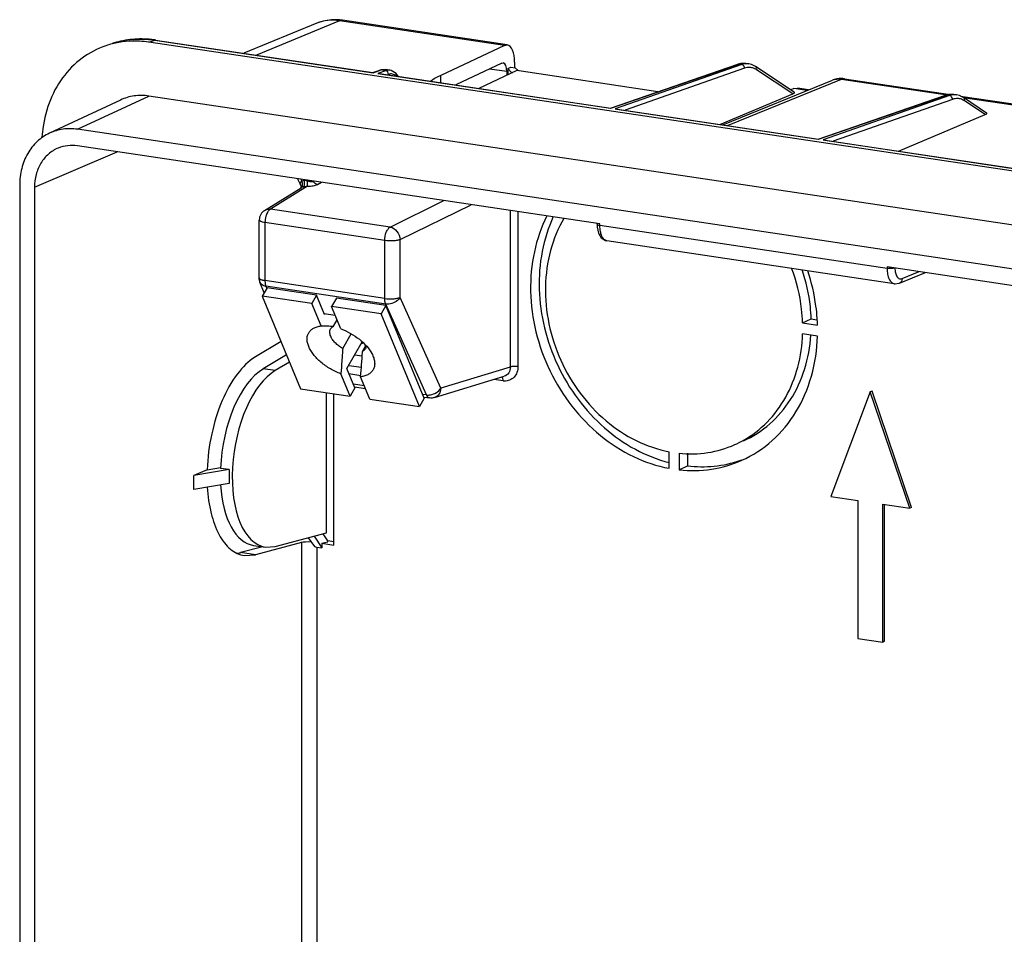
# Model space of a CAD drawing. Extents: x 0 to 420, y 0 to 297.
# Drawn here: x 82 to 125, y 59 to 99 of the extents above; entities that cross this region are included whole.
import ezdxf

# ---------------------------------------------------------------- set-up
doc = ezdxf.new("R2010")
doc.units = 0
doc.header["$LTSCALE"] = 23.1
doc.layers.add('6_ALL_SURFS', color=7, linetype='CONTINUOUS')
doc.layers.add('7_ALL_FEATURES', color=7, linetype='CONTINUOUS')

msp = doc.modelspace()

# ---------------------------------------------------------------- linework, layer by layer
at = {"layer": '6_ALL_SURFS', "color": 7, "linetype": 'CONTINUOUS'}
for p, q in [((95.332, 99.148), (92.138, 97.837)), ((146.26, 89.614), (87.976, 98.323)), ((108.167, 95.441), (113.742, 97.355)), ((113.873, 97.389), (113.742, 97.355)), ((114.1, 97.391), (113.873, 97.389)), ((114.1, 97.391), (114.218, 97.374)), ((97.774, 96.994), (98.085, 97.1)), ((98.141, 97.116), (98.085, 97.1)), ((98.321, 97.124), (98.141, 97.116)), ((98.517, 97.094), (98.32, 97.124)), ((98.584, 97.079), (98.514, 97.095)), ((104.07, 97.079), (102.417, 96.301)), ((103.848, 97), (103.848, 96.975)), ((103.848, 97), (103.9, 96.993)), ((104.144, 97.068), (104.007, 97.201)), ((110.25, 96.156), (104.07, 97.079)), ((116.211, 96.134), (114.52, 97.255)), ((86.731, 95.791), (83.628, 94.34)), ((146.26, 87.254), (87.976, 95.963)), ((117.26, 94.082), (122.835, 95.996)), ((122.966, 96.03), (122.836, 95.996)), ((123.193, 96.033), (122.966, 96.03)), ((123.193, 96.033), (123.311, 96.015)), ((124.629, 95.223), (123.613, 95.896)), ((94.004, 84.638), (92.984, 84.031)), ((94.133, 84.327), (93.504, 83.953)), ((95.744, 76.853), (95.744, 82.989)), ((91.494, 79.619), (91.11, 79.676)), ((93.504, 76.255), (95.744, 76.853)), ((95.799, 76.511), (95.595, 76.813)), ((92.555, 76.306), (93.075, 76.228)), ((93.075, 76.228), (93.504, 76.255))]:
    msp.add_line(p, q, dxfattribs=at)
at = {"layer": '6_ALL_SURFS', "color": 9, "linetype": 'CONTINUOUS'}
for p, q in [((113.742, 97.355), (113.795, 97.36)), ((113.795, 97.36), (113.915, 97.342)), ((98.085, 97.1), (98.137, 97.105)), ((98.137, 97.105), (98.32, 97.124)), ((98.335, 97.075), (98.137, 97.105)), ((98.517, 97.094), (98.514, 97.095)), ((122.836, 95.996), (122.888, 96.001)), ((122.888, 96.001), (123.008, 95.983)), ((93.504, 83.953), (92.984, 84.031))]:
    msp.add_line(p, q, dxfattribs=at)
at = {"layer": '6_ALL_SURFS', "color": 7, "linetype": 'CONTINUOUS'}
for points in [[(114.52, 97.255), (114.481, 97.279), (114.344, 97.343), (114.218, 97.374)], [(98.888, 96.828), (98.795, 96.954), (98.584, 97.079)], [(123.613, 95.896), (123.574, 95.921), (123.437, 95.984), (123.311, 96.015)]]:
    msp.add_lwpolyline(points, dxfattribs=at)
for centre, radius, start, end in [((87.322, 94.546), 3.822, 104.4942, 108.6601), ((88.921, 93.8), 5.634, 174.1196, 176.6073)]:
    msp.add_arc(centre, radius, start, end, dxfattribs=at)
at = {"layer": '6_ALL_SURFS', "color": 9, "linetype": 'CONTINUOUS'}
for centre in [(114.242, 96.653), (123.335, 95.294)]:
    msp.add_arc(centre, 0.562, 70.6137, 79.0644, dxfattribs=at)
at = {"layer": '6_ALL_SURFS', "color": 7, "linetype": 'CONTINUOUS'}
for centre, major_axis, ratio, start_param, end_param in [((93.164, 80.259), (0.615, 3.953), 0.497551, 0.390313, 1.795638), ((93.684, 80.182), (0.615, 3.953), 0.497551, 0.390313, 3.14458), ((95.276, 79.944), (2.641, 3.211), 0.847823, 2.262785, 2.419194), ((93.164, 80.259), (0.615, 3.953), 0.497551, -4.298492, -3.138605)]:
    msp.add_ellipse(centre, major_axis=major_axis, ratio=ratio, start_param=start_param, end_param=end_param, dxfattribs=at)
for points, knots in [([(87.976, 98.323), (87.84, 98.344), (87.303, 98.398), (86.755, 98.346), (86.365, 98.246)], [0, 0, 0, 0, 0.254653, 1, 1, 1, 1]), ([(86.099, 98.167), (85.726, 98.04), (85.007, 97.664), (84.145, 96.785), (83.551, 95.659), (83.362, 94.813), (83.317, 94.377)], [0, 0, 0, 0, 0.238566, 0.481785, 0.734833, 1, 1, 1, 1]), ([(87.976, 95.963), (87.764, 95.995), (87.334, 96.001), (86.92, 95.88), (86.731, 95.791)], [0, 0, 0, 0, 0.505976, 1, 1, 1, 1])]:
    msp.add_open_spline(points, degree=3, knots=knots, dxfattribs=at)
at = {"layer": '6_ALL_SURFS', "color": 9, "linetype": 'CONTINUOUS'}
for points, knots in [([(113.795, 97.36), (113.82, 97.368), (113.919, 97.397), (114.025, 97.403), (114.1, 97.391)], [0, 0, 0, 0, 0.261597, 1, 1, 1, 1]), ([(98.514, 97.095), (98.499, 97.097), (98.439, 97.101), (98.378, 97.09), (98.335, 97.075)], [0, 0, 0, 0, 0.244098, 1, 1, 1, 1]), ([(98.462, 96.912), (98.462, 96.95), (98.438, 97.025), (98.37, 97.07), (98.335, 97.075)], [0, 0, 0, 0, 0.517584, 1, 1, 1, 1]), ([(98.806, 96.843), (98.759, 96.883), (98.647, 96.945), (98.518, 96.932), (98.462, 96.912)], [0, 0, 0, 0, 0.507, 1, 1, 1, 1]), ([(114.349, 97.205), (114.324, 97.21), (114.221, 97.222), (114.115, 97.205), (114.041, 97.179)], [0, 0, 0, 0, 0.244713, 1, 1, 1, 1]), ([(114.567, 97.113), (114.556, 97.121), (114.512, 97.148), (114.465, 97.17), (114.428, 97.183)], [0, 0, 0, 0, 0.256636, 1, 1, 1, 1]), ([(114.567, 97.113), (114.574, 97.14), (114.574, 97.195), (114.54, 97.241), (114.52, 97.255)], [0, 0, 0, 0, 0.521386, 1, 1, 1, 1]), ([(122.888, 96.001), (122.913, 96.01), (123.012, 96.038), (123.118, 96.044), (123.193, 96.033)], [0, 0, 0, 0, 0.261597, 1, 1, 1, 1]), ([(123.442, 95.846), (123.417, 95.851), (123.314, 95.863), (123.208, 95.846), (123.134, 95.82)], [0, 0, 0, 0, 0.244713, 1, 1, 1, 1]), ([(123.66, 95.755), (123.649, 95.762), (123.605, 95.789), (123.558, 95.812), (123.522, 95.824)], [0, 0, 0, 0, 0.256636, 1, 1, 1, 1]), ([(123.66, 95.755), (123.667, 95.781), (123.667, 95.837), (123.634, 95.883), (123.613, 95.896)], [0, 0, 0, 0, 0.521386, 1, 1, 1, 1])]:
    msp.add_open_spline(points, degree=3, knots=knots, dxfattribs=at)
for points in [[(114.035, 97.373), (113.994, 97.366), (113.954, 97.356), (113.915, 97.342)], [(114.218, 97.374), (114.157, 97.383), (114.095, 97.382), (114.035, 97.373)], [(113.979, 97.313), (113.96, 97.328), (113.938, 97.338), (113.915, 97.342)], [(114.041, 97.179), (114.042, 97.228), (114.017, 97.282), (113.979, 97.313)], [(123.129, 96.014), (123.088, 96.007), (123.047, 95.997), (123.008, 95.983)], [(123.072, 95.954), (123.054, 95.969), (123.031, 95.98), (123.008, 95.983)], [(123.134, 95.82), (123.135, 95.869), (123.111, 95.923), (123.072, 95.954)], [(123.311, 96.015), (123.251, 96.024), (123.189, 96.023), (123.129, 96.014)]]:
    msp.add_open_spline(points, degree=3, dxfattribs=at)
at = {"layer": '7_ALL_FEATURES', "color": 9, "linetype": 'CONTINUOUS'}
for p, q in [((96.31, 99.26), (92.681, 97.756)), ((96.31, 99.26), (96.449, 99.28)), ((103.531, 98.181), (96.31, 99.26)), ((87.976, 98.323), (88.233, 98.412)), ((88.263, 98.416), (88.233, 98.412)), ((88.233, 98.412), (97.787, 96.985)), ((108.18, 95.432), (113.795, 97.36)), ((97.787, 96.985), (98.137, 97.105)), ((98.335, 97.075), (97.991, 96.954)), ((97.991, 96.954), (108.18, 95.432)), ((103.637, 97.032), (102.872, 97.146)), ((113.915, 97.342), (108.383, 95.401)), ((114.041, 97.179), (108.813, 95.345)), ((116.151, 96.064), (114.567, 97.113)), ((100.743, 96.551), (100.743, 96.868)), ((113.284, 94.677), (118.272, 96.703)), ((118.411, 96.722), (118.272, 96.703)), ((118.272, 96.703), (122.896, 96.012)), ((116.764, 96.204), (116.196, 96.289)), ((84.851, 94.51), (87.976, 95.963)), ((117.273, 94.073), (122.888, 96.001)), ((123.008, 95.983), (117.476, 94.043)), ((123.134, 95.82), (117.907, 93.986)), ((123.595, 95.907), (131.989, 94.653)), ((124.569, 95.153), (123.66, 95.755)), ((108.383, 95.401), (117.273, 94.073)), ((117.476, 94.043), (126.366, 92.714)), ((82.975, 91.972), (86.583, 93.527)), ((94.618, 92.326), (94.662, 92.238)), ((94.766, 92.279), (94.753, 92.306)), ((95.359, 92.099), (95.522, 92.191)), ((94.914, 92.019), (93.292, 91.015)), ((94.64, 91.953), (94.658, 91.963)), ((94.64, 91.952), (94.64, 91.953)), ((98.531, 90.232), (100.887, 91.389)), ((98.531, 90.232), (93.292, 91.015)), ((98.964, 89.685), (102.072, 91.212)), ((103.788, 90.956), (103.788, 84.109)), ((104.123, 90.905), (104.123, 84.13)), ((93.056, 90.426), (93.056, 87.893)), ((98.294, 89.643), (93.056, 90.426)), ((107.711, 90.299), (107.711, 90.369)), ((120.276, 88.422), (107.711, 90.299)), ((98.294, 87.11), (98.294, 89.643)), ((98.964, 87.151), (98.964, 89.685)), ((120.276, 88.492), (120.276, 88.422)), ((98.294, 87.11), (93.056, 87.893)), ((120.933, 87.978), (121.681, 88.282)), ((92.838, 87.828), (92.838, 87.828)), ((93.098, 87.642), (93.133, 87.549)), ((98.337, 86.859), (93.098, 87.642)), ((100.747, 83.179), (98.964, 87.151)), ((100.121, 82.887), (98.337, 86.859)), ((97.257, 85.122), (97.362, 85.163)), ((96.719, 84.179), (97.275, 84.096)), ((103.788, 84.109), (100.747, 83.179)), ((96.731, 83.822), (97.25, 83.744)), ((97.405, 83.293), (96.92, 83.365)), ((103.474, 83.503), (103.067, 83.564)), ((100.121, 82.887), (99.951, 82.912)), ((100.254, 82.755), (100.254, 82.755)), ((94.647, 76.427), (94.647, 57.468)), ((92.637, 75.891), (91.987, 75.988)), ((95.325, 76.232), (95.325, 57.538))]:
    msp.add_line(p, q, dxfattribs=at)
at = {"layer": '7_ALL_FEATURES', "color": 7, "linetype": 'CONTINUOUS'}
for p, q in [((103.658, 98.202), (96.449, 99.28)), ((88.263, 98.416), (97.777, 96.994)), ((103.531, 98.181), (100.743, 96.868)), ((103.531, 98.181), (103.658, 98.202)), ((103.414, 97.401), (101.399, 96.453)), ((103.414, 97.401), (103.477, 97.412)), ((103.978, 97.442), (103.978, 97.201)), ((97.777, 96.994), (97.787, 96.985)), ((97.991, 96.954), (98.062, 96.951)), ((98.062, 96.951), (108.169, 95.441)), ((103.637, 97.032), (103.637, 96.875)), ((103.678, 97.165), (103.807, 97.231)), ((103.678, 97.165), (103.678, 96.895)), ((103.678, 97.165), (103.848, 97)), ((103.807, 97.231), (104.007, 97.201)), ((113.08, 94.707), (117.887, 96.66)), ((118.411, 96.722), (123.039, 96.031)), ((112.96, 94.725), (116.151, 96.064)), ((116.196, 96.289), (116.056, 96.237)), ((116.196, 96.289), (116.347, 96.306)), ((116.837, 96.233), (116.347, 96.306)), ((123.478, 95.965), (132.132, 94.672)), ((108.169, 95.441), (108.18, 95.432)), ((108.383, 95.401), (108.454, 95.398)), ((108.454, 95.398), (117.263, 94.082)), ((120.768, 93.558), (124.569, 95.153)), ((143.135, 85.801), (84.851, 94.51)), ((117.263, 94.082), (117.273, 94.073)), ((117.476, 94.043), (117.547, 94.04)), ((117.547, 94.04), (126.356, 92.723)), ((107.711, 90.369), (84.851, 93.785)), ((94.481, 92.346), (94.613, 92.082)), ((82.325, 92.07), (82.325, 34.887)), ((82.975, 91.972), (82.975, 34.79)), ((93.042, 90.963), (94.639, 91.952)), ((92.806, 88.005), (92.806, 90.538)), ((107.586, 90.355), (107.586, 90.388)), ((107.586, 90.356), (107.592, 90.228)), ((107.586, 90.356), (107.586, 90.355)), ((120.59, 87.751), (108.012, 89.631)), ((143.135, 85.076), (120.276, 88.492)), ((120.812, 87.779), (121.95, 88.242)), ((93.019, 87.349), (92.838, 87.828)), ((93.147, 87.573), (92.94, 87.21)), ((95.312, 87.25), (93.147, 87.573)), ((92.94, 87.21), (94.617, 83.157)), ((95.105, 86.887), (92.94, 87.21)), ((95.312, 87.25), (95.105, 86.887)), ((95.661, 86.405), (95.312, 87.25)), ((96.178, 87.12), (95.971, 86.757)), ((98.343, 86.797), (96.178, 87.12)), ((95.511, 85.905), (95.105, 86.887)), ((96.377, 85.775), (95.971, 86.757)), ((98.136, 86.434), (95.971, 86.757)), ((98.343, 86.797), (98.136, 86.434)), ((100.021, 82.744), (98.343, 86.797)), ((95.64, 86.456), (96.125, 86.383)), ((95.661, 86.405), (95.686, 86.449)), ((96.054, 85.89), (96.214, 86.17)), ((99.813, 82.381), (98.136, 86.434)), ((116.579, 86.046), (116.954, 86.214)), ((116.954, 86.214), (117.203, 86.176)), ((116.579, 86.046), (117.229, 85.948)), ((96.455, 84.92), (96.824, 85.565)), ((117.229, 85.465), (116.579, 85.563)), ((93.763, 85.221), (92.637, 84.551)), ((96.64, 84.041), (97.31, 85.215)), ((97.321, 84.79), (97.472, 85.055)), ((97.31, 84.583), (96.978, 84.633)), ((96.989, 83.197), (96.64, 84.041)), ((96.782, 82.834), (96.376, 83.816)), ((97.648, 82.704), (97.242, 83.686)), ((100.474, 82.772), (103.523, 83.704)), ((94.617, 83.157), (96.782, 82.834)), ((96.989, 83.197), (96.782, 82.834)), ((96.969, 83.246), (97.454, 83.174)), ((96.069, 76.319), (96.069, 82.94)), ((100.021, 82.744), (99.813, 82.381)), ((100, 82.793), (100.254, 82.755)), ((119.539, 83.023), (117.807, 78.452)), ((119.614, 83.056), (119.539, 83.023)), ((121.271, 77.934), (119.539, 83.023)), ((121.346, 77.968), (119.614, 83.056)), ((97.648, 82.704), (99.813, 82.381)), ((110.737, 79.678), (110.737, 80.403)), ((111.17, 80.338), (111.17, 79.613)), ((111.545, 80.344), (111.545, 79.782)), ((90.521, 79.611), (91.105, 79.708)), ((111.17, 79.613), (111.545, 79.782)), ((91.494, 79.619), (89.941, 79.361)), ((90.527, 79.614), (89.941, 79.361)), ((89.941, 78.758), (89.941, 79.361)), ((91.494, 79.015), (89.941, 78.758)), ((117.807, 78.452), (118.998, 78.274)), ((118.998, 78.274), (118.998, 72.237)), ((120.08, 72.075), (120.08, 78.112)), ((120.08, 78.112), (121.271, 77.934)), ((120.155, 72.109), (120.155, 78.112)), ((121.346, 77.968), (121.271, 77.934)), ((95.205, 76.709), (95.549, 76.199)), ((92.956, 76.246), (91.987, 75.988)), ((94.647, 76.427), (92.637, 75.891)), ((94.952, 76.641), (95.217, 76.258)), ((95.549, 76.397), (95.799, 76.467)), ((95.549, 76.397), (95.549, 76.199)), ((95.549, 76.397), (96.069, 76.319)), ((95.799, 76.467), (95.799, 76.511)), ((95.801, 76.52), (96.069, 76.48)), ((92.154, 75.86), (92.637, 75.891)), ((95.325, 76.232), (95.549, 76.199)), ((118.998, 72.237), (120.08, 72.075)), ((120.155, 72.109), (120.08, 72.075))]:
    msp.add_line(p, q, dxfattribs=at)
for points in [[(94.613, 92.082), (94.633, 92), (94.622, 91.946)], [(107.592, 90.228), (107.648, 89.968), (107.769, 89.764), (107.952, 89.645), (108.015, 89.631)], [(120.59, 87.752), (120.629, 87.748), (120.79, 87.771), (120.812, 87.779)]]:
    msp.add_lwpolyline(points, dxfattribs=at)
for centre, radius, start, end in [((96.124, 97.103), 2.2, 81.4987, 85.0922), ((87.626, 94.153), 4.31, 81.8949, 85.2297), ((87.62, 94.108), 4.355, 81.5011, 81.8999), ((118.264, 95.73), 1.003, 101.1351, 112.0894), ((118.263, 95.732), 1.001, 89.3818, 101.1111), ((118.263, 95.73), 1.003, 81.4962, 89.3605), ((93.306, 90.538), 0.5, 121.7542, 179.9966), ((109.276, 85.703), 7.956, 1.7675, 3.8692), ((111.746, 84.876), 4.562, 294.1577, 299.283), ((112.216, 84.835), 5.083, 288.5371, 289.5174)]:
    msp.add_arc(centre, radius, start, end, dxfattribs=at)
at = {"layer": '7_ALL_FEATURES', "color": 9, "linetype": 'CONTINUOUS'}
for centre, radius, start, end in [((87.594, 94.607), 3.851, 97.0739, 108.6181), ((87.605, 94.53), 3.929, 94.7002, 97.0877), ((118.151, 96.011), 0.7, 106.5875, 112.1113), ((94.909, 91.773), 0.527, 105.7457, 117.9791), ((94.82, 91.659), 0.344, 105.5846, 117.9837), ((107.796, 90.874), 0.581, 259.5442, 261.5226), ((103.561, 84.085), 0.588, 261.4989, 266.6878)]:
    msp.add_arc(centre, radius, start, end, dxfattribs=at)
at = {"layer": '7_ALL_FEATURES', "color": 7, "linetype": 'CONTINUOUS'}
for centre, major_axis, ratio, start_param, end_param in [((103.523, 97.211), (0.131, 0.991), 0.439023, -1.278114, -0.007377), ((103.41, 96.916), (0.066, 0.496), 0.439023, -1.278114, -0.007378), ((106.98, 96.039), (7, -0.063), 0.244199, 2.672543, 2.835609), ((124.436, 95.171), (0.202, 0.04), 0.26629, -0.909558, 0.263886), ((95.075, 76.361), (0.5, -0.022), 0.185291, 1.564331, 2.608649), ((95.075, 76.603), (0.481, -0.311), 0.440061, -1.004802, -0.769575), ((92.189, 80.405), (0.692, 4.447), 0.497551, -2.998534, -2.925813)]:
    msp.add_ellipse(centre, major_axis=major_axis, ratio=ratio, start_param=start_param, end_param=end_param, dxfattribs=at)
for points, knots in [([(96.312, 99.296), (96.229, 99.303), (95.897, 99.312), (95.562, 99.242), (95.332, 99.148)], [0, 0, 0, 0, 0.251761, 1, 1, 1, 1]), ([(87.984, 98.448), (87.71, 98.471), (87.159, 98.463), (86.622, 98.343), (86.365, 98.256)], [0, 0, 0, 0, 0.503888, 1, 1, 1, 1]), ([(116.151, 96.064), (116.162, 96.069), (116.183, 96.078), (116.207, 96.094), (116.226, 96.115), (116.217, 96.13), (116.211, 96.134)], [0, 0, 0, 0, 0.340406, 0.612871, 0.810435, 1, 1, 1, 1]), ([(83.628, 94.34), (83.432, 94.248), (83.061, 93.996), (82.641, 93.456), (82.381, 92.795), (82.325, 92.314), (82.325, 92.07)], [0, 0, 0, 0, 0.236242, 0.479406, 0.733708, 1, 1, 1, 1]), ([(84.851, 94.51), (84.643, 94.541), (84.221, 94.547), (83.815, 94.427), (83.628, 94.34)], [0, 0, 0, 0, 0.505976, 1, 1, 1, 1]), ([(84.009, 93.689), (83.855, 93.625), (83.561, 93.443), (83.227, 93.036), (83.019, 92.531), (82.975, 92.161), (82.975, 91.972)], [0, 0, 0, 0, 0.23631, 0.479142, 0.733319, 1, 1, 1, 1]), ([(84.851, 93.785), (84.709, 93.807), (84.42, 93.813), (84.14, 93.742), (84.009, 93.689)], [0, 0, 0, 0, 0.505864, 1, 1, 1, 1]), ([(105.392, 90.724), (105.142, 90.229), (104.768, 89.144), (104.611, 87.406), (104.85, 85.624), (105.469, 83.907), (106.428, 82.361), (107.672, 81.079), (109.124, 80.141), (110.199, 79.779), (110.737, 79.678)], [0, 0, 0, 0, 0.11905, 0.243312, 0.371659, 0.502085, 0.632169, 0.759555, 0.882428, 1, 1, 1, 1]), ([(105.668, 90.688), (105.446, 90.206), (105.119, 89.159), (104.994, 87.497), (105.23, 85.799), (105.81, 84.161), (106.702, 82.672), (107.857, 81.416), (109.213, 80.464), (110.224, 80.061), (110.735, 79.93)], [0, 0, 0, 0, 0.119245, 0.24339, 0.371347, 0.501286, 0.631018, 0.758389, 0.88167, 1, 1, 1, 1]), ([(106.137, 90.614), (105.88, 90.178), (105.48, 89.207), (105.263, 87.624), (105.421, 85.98), (105.943, 84.382), (106.794, 82.934), (107.92, 81.727), (109.249, 80.841), (110.241, 80.499), (110.737, 80.403)], [0, 0, 0, 0, 0.118057, 0.241575, 0.369599, 0.500134, 0.630647, 0.75861, 0.88203, 1, 1, 1, 1]), ([(116.579, 86.046), (116.572, 86.247), (116.51, 87.059), (116.312, 87.86), (116.095, 88.433)], [0, 0, 0, 0, 0.247202, 1, 1, 1, 1]), ([(116.954, 86.214), (116.948, 86.394), (116.895, 87.124), (116.732, 87.846), (116.554, 88.367)], [0, 0, 0, 0, 0.247262, 1, 1, 1, 1]), ([(117.215, 86.24), (117.203, 86.415), (117.132, 87.122), (116.969, 87.819), (116.8, 88.325)], [0, 0, 0, 0, 0.247875, 1, 1, 1, 1]), ([(96.376, 83.816), (96.217, 83.873), (95.912, 84.018), (95.568, 84.257), (95.329, 84.478), (95.179, 84.649), (95.057, 84.824), (94.967, 84.998), (94.911, 85.168), (94.891, 85.331), (94.909, 85.481), (94.965, 85.615), (95.058, 85.728), (95.184, 85.815), (95.338, 85.876), (95.451, 85.898), (95.511, 85.905)], [0, 0, 0, 0, 0.160389, 0.320377, 0.396908, 0.469474, 0.537128, 0.599243, 0.655639, 0.706723, 0.75365, 0.798345, 0.843251, 0.890754, 0.942665, 1, 1, 1, 1]), ([(95.511, 85.905), (95.602, 85.907), (95.738, 85.908), (95.919, 85.903), (96.009, 85.895), (96.054, 85.89)], [0, 0, 0, 0, 0.501486, 0.751193, 1, 1, 1, 1]), ([(95.93, 85.453), (95.918, 85.482), (95.899, 85.539), (95.888, 85.625), (95.896, 85.704), (95.915, 85.752), (95.927, 85.774)], [0, 0, 0, 0, 0.28284, 0.539633, 0.775627, 1, 1, 1, 1]), ([(95.927, 85.774), (95.941, 85.798), (95.978, 85.844), (96.027, 85.876), (96.054, 85.89)], [0, 0, 0, 0, 0.484362, 1, 1, 1, 1]), ([(96.377, 85.775), (96.523, 85.722), (96.806, 85.591), (97.187, 85.336), (97.505, 85.039), (97.67, 84.812), (97.731, 84.696)], [0, 0, 0, 0, 0.263375, 0.527473, 0.777215, 1, 1, 1, 1]), ([(96.455, 84.92), (96.394, 84.954), (96.28, 85.029), (96.129, 85.16), (96.009, 85.3), (95.951, 85.402), (95.93, 85.453)], [0, 0, 0, 0, 0.274904, 0.539201, 0.78323, 1, 1, 1, 1]), ([(113.92, 80.029), (114.402, 80.245), (115.315, 80.842), (116.365, 82.128), (117.04, 83.712), (117.21, 84.873), (117.229, 85.465)], [0, 0, 0, 0, 0.236866, 0.480139, 0.734123, 1, 1, 1, 1]), ([(113.977, 80.897), (114.361, 81.112), (115.079, 81.666), (115.898, 82.777), (116.425, 84.107), (116.562, 85.071), (116.579, 85.563)], [0, 0, 0, 0, 0.236942, 0.480852, 0.734958, 1, 1, 1, 1]), ([(113.988, 80.881), (114.403, 81.068), (115.192, 81.576), (116.114, 82.666), (116.729, 84.01), (116.908, 84.999), (116.942, 85.507)], [0, 0, 0, 0, 0.237561, 0.481101, 0.734756, 1, 1, 1, 1]), ([(96.455, 84.92), (96.451, 84.828), (96.44, 84.644), (96.414, 84.276), (96.391, 84), (96.376, 83.816)], [0, 0, 0, 0, 0.249059, 0.498992, 1, 1, 1, 1]), ([(97.447, 84.906), (97.433, 84.882), (97.396, 84.836), (97.348, 84.804), (97.321, 84.79)], [0, 0, 0, 0, 0.484362, 1, 1, 1, 1]), ([(97.484, 85.045), (97.483, 85.02), (97.477, 84.972), (97.459, 84.927), (97.447, 84.906)], [0, 0, 0, 0, 0.511475, 1, 1, 1, 1]), ([(92.637, 84.551), (92.328, 84.367), (91.748, 83.771), (91.118, 82.604), (90.678, 81.175), (90.546, 80.14), (90.527, 79.614)], [0, 0, 0, 0, 0.19482, 0.438043, 0.71451, 1, 1, 1, 1]), ([(97.242, 83.686), (97.257, 83.871), (97.28, 84.147), (97.306, 84.515), (97.317, 84.698), (97.321, 84.79)], [0, 0, 0, 0, 0.501008, 0.750941, 1, 1, 1, 1]), ([(97.731, 84.696), (97.763, 84.636), (97.816, 84.518), (97.857, 84.338), (97.857, 84.169), (97.811, 84.016), (97.721, 83.887), (97.591, 83.787), (97.427, 83.718), (97.306, 83.694), (97.242, 83.686)], [0, 0, 0, 0, 0.146878, 0.278863, 0.398113, 0.509201, 0.61872, 0.733709, 0.859736, 1, 1, 1, 1]), ([(111.17, 80.338), (111.588, 80.294), (112.429, 80.308), (113.238, 80.545), (113.613, 80.713)], [0, 0, 0, 0, 0.505162, 1, 1, 1, 1]), ([(111.17, 79.613), (111.64, 79.561), (112.587, 79.574), (113.497, 79.84), (113.92, 80.029)], [0, 0, 0, 0, 0.505256, 1, 1, 1, 1]), ([(111.545, 79.782), (111.932, 79.739), (112.709, 79.732), (113.47, 79.895), (113.831, 80.016)], [0, 0, 0, 0, 0.504974, 1, 1, 1, 1]), ([(90.534, 78.853), (90.557, 78.466), (90.653, 77.752), (90.939, 76.93), (91.263, 76.421), (91.529, 76.139), (91.827, 75.944), (92.046, 75.876), (92.154, 75.86)], [0, 0, 0, 0, 0.319211, 0.592041, 0.709246, 0.814339, 0.909841, 1, 1, 1, 1])]:
    msp.add_open_spline(points, degree=3, knots=knots, dxfattribs=at)
at = {"layer": '7_ALL_FEATURES', "color": 9, "linetype": 'CONTINUOUS'}
for points, knots in [([(96.31, 99.26), (96.144, 99.285), (95.809, 99.293), (95.483, 99.21), (95.332, 99.148)], [0, 0, 0, 0, 0.505864, 1, 1, 1, 1]), ([(87.283, 98.445), (87.361, 98.452), (87.678, 98.468), (87.997, 98.448), (88.233, 98.412)], [0, 0, 0, 0, 0.247779, 1, 1, 1, 1]), ([(117.951, 96.682), (118.028, 96.705), (118.138, 96.718), (118.245, 96.707), (118.272, 96.703)], [0, 0, 0, 0, 0.745231, 1, 1, 1, 1]), ([(94.613, 92.082), (94.601, 92.106), (94.596, 92.152), (94.62, 92.207), (94.646, 92.229), (94.662, 92.238)], [0, 0, 0, 0, 0.449597, 0.705314, 1, 1, 1, 1]), ([(94.701, 92.124), (94.699, 92.133), (94.69, 92.173), (94.676, 92.21), (94.662, 92.238)], [0, 0, 0, 0, 0.240472, 1, 1, 1, 1]), ([(94.727, 91.991), (94.763, 92.012), (94.802, 92.123), (94.785, 92.223), (94.766, 92.279)], [0, 0, 0, 0, 0.414625, 1, 1, 1, 1]), ([(94.766, 92.279), (94.778, 92.28), (94.83, 92.28), (94.882, 92.267), (94.92, 92.255)], [0, 0, 0, 0, 0.233826, 1, 1, 1, 1]), ([(94.914, 92.019), (94.918, 92.048), (94.919, 92.128), (94.92, 92.206), (94.92, 92.255)], [0, 0, 0, 0, 0.380757, 1, 1, 1, 1]), ([(94.92, 92.255), (94.965, 92.241), (95.033, 92.224), (95.118, 92.222), (95.156, 92.232), (95.169, 92.241)], [0, 0, 0, 0, 0.559028, 0.808013, 1, 1, 1, 1]), ([(95.359, 92.099), (95.32, 92.105), (95.243, 92.14), (95.189, 92.204), (95.169, 92.241)], [0, 0, 0, 0, 0.482462, 1, 1, 1, 1]), ([(94.658, 91.963), (94.663, 91.966), (94.683, 91.982), (94.695, 92.006), (94.699, 92.024)], [0, 0, 0, 0, 0.229715, 1, 1, 1, 1]), ([(94.699, 92.024), (94.701, 92.032), (94.707, 92.064), (94.705, 92.098), (94.701, 92.124)], [0, 0, 0, 0, 0.225147, 1, 1, 1, 1]), ([(94.727, 91.991), (94.741, 91.995), (94.803, 92.009), (94.866, 92.016), (94.914, 92.019)], [0, 0, 0, 0, 0.230659, 1, 1, 1, 1]), ([(94.914, 92.019), (95, 92.02), (95.15, 92.032), (95.301, 92.067), (95.359, 92.099)], [0, 0, 0, 0, 0.5643, 1, 1, 1, 1]), ([(93.042, 90.963), (93.097, 90.997), (93.185, 91.022), (93.27, 91.017), (93.292, 91.015)], [0, 0, 0, 0, 0.742129, 1, 1, 1, 1]), ([(93.177, 90.894), (93.172, 90.886), (93.152, 90.852), (93.135, 90.816), (93.124, 90.788)], [0, 0, 0, 0, 0.23794, 1, 1, 1, 1]), ([(93.292, 91.015), (93.282, 91.009), (93.235, 90.977), (93.2, 90.932), (93.177, 90.894)], [0, 0, 0, 0, 0.216666, 1, 1, 1, 1]), ([(93.056, 90.426), (93.021, 90.431), (92.957, 90.444), (92.873, 90.469), (92.806, 90.507), (92.806, 90.538)], [0, 0, 0, 0, 0.373257, 0.670505, 1, 1, 1, 1]), ([(93.124, 90.788), (93.113, 90.76), (93.073, 90.643), (93.056, 90.519), (93.056, 90.426)], [0, 0, 0, 0, 0.242807, 1, 1, 1, 1]), ([(98.294, 89.643), (98.294, 89.766), (98.327, 89.946), (98.427, 90.141), (98.495, 90.212), (98.531, 90.232)], [0, 0, 0, 0, 0.564775, 0.809354, 1, 1, 1, 1]), ([(98.531, 90.232), (98.648, 90.212), (98.87, 90.058), (98.96, 89.812), (98.964, 89.685)], [0, 0, 0, 0, 0.482325, 1, 1, 1, 1]), ([(107.586, 90.355), (107.586, 90.342), (107.628, 90.314), (107.664, 90.308), (107.691, 90.303)], [0, 0, 0, 0, 0.334628, 1, 1, 1, 1]), ([(108.012, 89.631), (107.967, 89.638), (107.871, 89.693), (107.78, 89.847), (107.722, 90.056), (107.711, 90.214), (107.711, 90.299)], [0, 0, 0, 0, 0.174664, 0.39521, 0.673934, 1, 1, 1, 1]), ([(98.964, 89.685), (98.922, 89.668), (98.821, 89.644), (98.597, 89.62), (98.415, 89.625), (98.294, 89.643)], [0, 0, 0, 0, 0.200503, 0.456698, 1, 1, 1, 1]), ([(120.276, 88.422), (120.276, 88.337), (120.288, 88.178), (120.348, 87.968), (120.445, 87.813), (120.543, 87.759), (120.59, 87.752)], [0, 0, 0, 0, 0.322746, 0.599681, 0.821164, 1, 1, 1, 1]), ([(120.523, 88.421), (120.503, 88.418), (120.421, 88.41), (120.337, 88.413), (120.276, 88.422)], [0, 0, 0, 0, 0.242802, 1, 1, 1, 1]), ([(120.615, 88.444), (120.609, 88.442), (120.579, 88.431), (120.548, 88.425), (120.523, 88.421)], [0, 0, 0, 0, 0.206224, 1, 1, 1, 1]), ([(120.615, 88.444), (120.615, 88.371), (120.628, 88.237), (120.688, 88.068), (120.799, 87.957), (120.895, 87.962), (120.933, 87.978)], [0, 0, 0, 0, 0.33594, 0.608747, 0.814111, 1, 1, 1, 1]), ([(92.806, 88.005), (92.806, 87.988), (92.842, 87.948), (92.885, 87.934), (92.913, 87.925)], [0, 0, 0, 0, 0.364319, 1, 1, 1, 1]), ([(92.913, 87.925), (92.923, 87.921), (92.97, 87.908), (93.018, 87.898), (93.056, 87.893)], [0, 0, 0, 0, 0.222469, 1, 1, 1, 1]), ([(93.056, 87.893), (93.056, 87.869), (93.059, 87.784), (93.075, 87.699), (93.098, 87.642)], [0, 0, 0, 0, 0.274921, 1, 1, 1, 1]), ([(120.933, 87.978), (120.932, 87.935), (120.913, 87.852), (120.848, 87.794), (120.812, 87.779)], [0, 0, 0, 0, 0.523175, 1, 1, 1, 1]), ([(93.098, 87.642), (93.04, 87.652), (92.932, 87.689), (92.856, 87.78), (92.838, 87.828)], [0, 0, 0, 0, 0.535345, 1, 1, 1, 1]), ([(98.294, 87.11), (98.415, 87.092), (98.597, 87.087), (98.821, 87.111), (98.922, 87.135), (98.964, 87.151)], [0, 0, 0, 0, 0.543332, 0.799508, 1, 1, 1, 1]), ([(98.314, 86.933), (98.31, 86.946), (98.299, 87.005), (98.294, 87.064), (98.294, 87.11)], [0, 0, 0, 0, 0.234985, 1, 1, 1, 1]), ([(98.964, 87.151), (98.933, 87.103), (98.773, 86.927), (98.515, 86.836), (98.337, 86.859)], [0, 0, 0, 0, 0.242844, 1, 1, 1, 1]), ([(103.788, 84.109), (103.79, 84.02), (103.748, 83.842), (103.601, 83.728), (103.523, 83.704)], [0, 0, 0, 0, 0.520311, 1, 1, 1, 1]), ([(104.123, 84.13), (104.123, 84.043), (104.096, 83.873), (103.967, 83.656), (103.765, 83.517), (103.605, 83.493), (103.527, 83.498)], [0, 0, 0, 0, 0.267938, 0.518921, 0.758671, 1, 1, 1, 1]), ([(104.123, 84.13), (104.062, 84.139), (103.95, 84.141), (103.836, 84.128), (103.788, 84.109)], [0, 0, 0, 0, 0.544004, 1, 1, 1, 1]), ([(103.474, 83.503), (103.474, 83.538), (103.468, 83.599), (103.441, 83.658), (103.422, 83.676)], [0, 0, 0, 0, 0.57124, 1, 1, 1, 1]), ([(100.121, 82.887), (100.178, 82.88), (100.416, 82.891), (100.653, 83.028), (100.747, 83.179)], [0, 0, 0, 0, 0.246177, 1, 1, 1, 1]), ([(100.747, 83.179), (100.745, 83.089), (100.699, 82.913), (100.552, 82.795), (100.474, 82.772)], [0, 0, 0, 0, 0.526603, 1, 1, 1, 1]), ([(100.254, 82.755), (100.226, 82.76), (100.166, 82.795), (100.134, 82.853), (100.121, 82.887)], [0, 0, 0, 0, 0.43955, 1, 1, 1, 1])]:
    msp.add_open_spline(points, degree=3, knots=knots, dxfattribs=at)
at = {"layer": '7_ALL_FEATURES', "color": 7, "linetype": 'CONTINUOUS'}
for points in [[(92.838, 87.828), (92.817, 87.884), (92.806, 87.945), (92.806, 88.005)], [(100.474, 82.772), (100.404, 82.75), (100.327, 82.744), (100.254, 82.755)]]:
    msp.add_open_spline(points, degree=3, dxfattribs=at)
at = {"layer": '7_ALL_FEATURES', "color": 9, "linetype": 'CONTINUOUS'}
msp.add_open_spline([(98.337, 86.859), (98.327, 86.883), (98.32, 86.908), (98.314, 86.933)], degree=3, dxfattribs=at)

doc.saveas('drawing.dxf')
